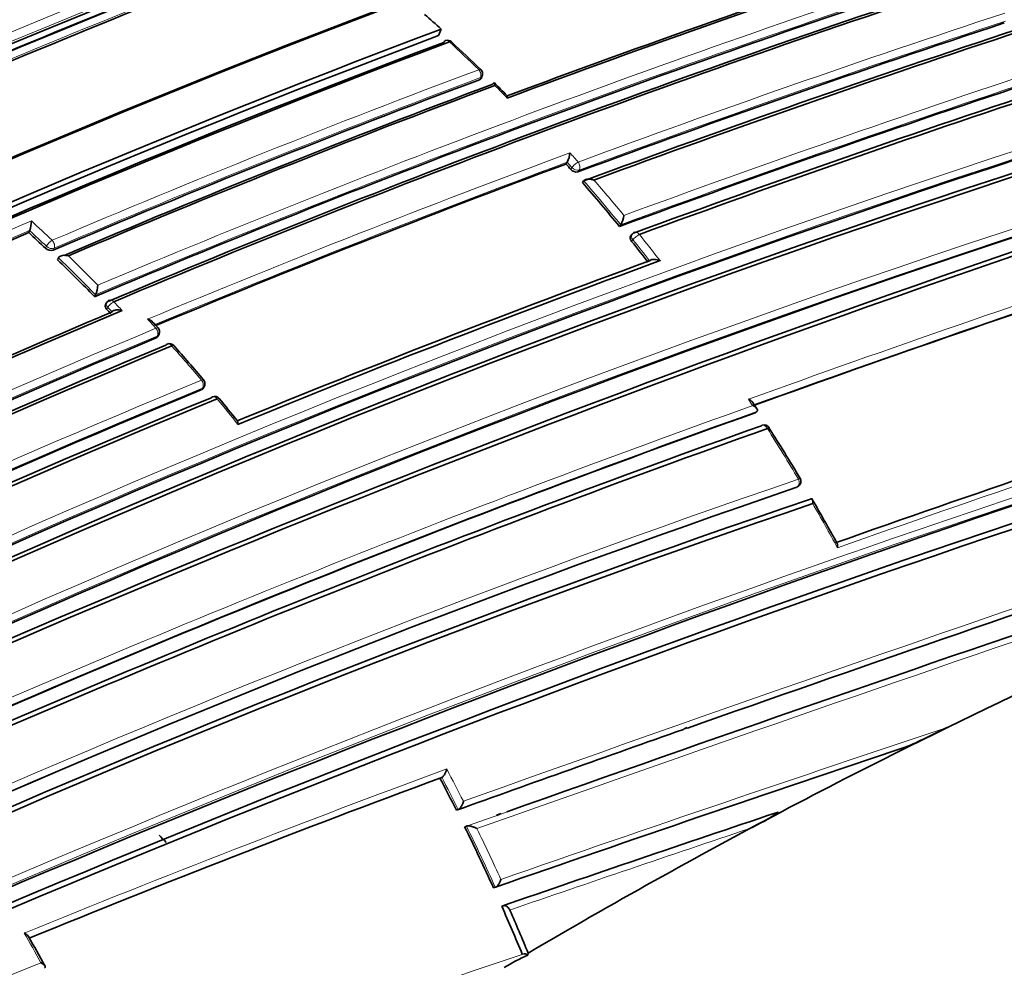
# Model space of a CAD drawing. Units: millimetres. Extents: x 0 to 779, y 0 to 1164.
# Drawn here: x 177 to 194, y 311 to 327 of the extents above; entities that cross this region are included whole.
import ezdxf
from ezdxf import colors
from ezdxf.entities.mleader import LeaderData, LeaderLine
from ezdxf.math import Vec2, Vec3

# ---------------------------------------------------------------- set-up
doc = ezdxf.new("R2010")
doc.units = ezdxf.units.MM
doc.layers.add('DV6_Défaut', color=7, linetype='Continuous')
doc.layers.add('Défaut', color=7, linetype='Continuous')

# ---------------------------------------------------------------- blocks, each defined once
blk = doc.blocks.new('_DOT')
at = {"color": 0}
blk.add_line((0, 0), (-1, 0), dxfattribs=at)
at = {"color": 0, "const_width": 0.333}
blk.add_lwpolyline([(-0.1665, 0, 1), (0.1665, 0, 1)], format="xyb", close=True, dxfattribs=at)
blk = doc.blocks.new('SE5')
at = {"layer": 'DV6_Défaut', "color": 7, "linetype": 'Continuous', "lineweight": 35}
for p, q in [((184.148, 326.897), (184.194, 327.007)), ((184.873, 326.165), (184.89, 326.2)), ((180.062, 325.148), (179.891, 325.049)), ((186.324, 324.702), (186.345, 324.733)), ((186.345, 324.733), (186.345, 324.733)), ((186.605, 324.384), (186.626, 324.414)), ((186.626, 324.414), (186.626, 324.414)), ((177.15, 323.53), (177.164, 323.565)), ((177.165, 323.565), (177.164, 323.565)), ((187.237, 323.636), (187.26, 323.664)), ((187.26, 323.664), (187.26, 323.665)), ((187.454, 323.504), (187.432, 323.476)), ((177.642, 323.065), (177.657, 323.1)), ((177.657, 323.1), (177.657, 323.1)), ((178.273, 322.435), (178.29, 322.468)), ((178.29, 322.468), (178.291, 322.468)), ((178.479, 322.331), (178.462, 322.299)), ((179.35, 321.75), (179.369, 321.781)), ((180.12, 320.862), (180.14, 320.891)), ((189.556, 320.452), (189.583, 320.473)), ((189.583, 320.473), (189.583, 320.473)), ((190.259, 319.177), (190.288, 319.195)), ((188.337, 315.053), (188.395, 315.074)), ((184.172, 314.208), (184.203, 314.221)), ((184.203, 314.221), (184.203, 314.221)), ((184.453, 313.659), (184.485, 313.672)), ((184.485, 313.672), (184.485, 313.672)), ((190.015, 313.638), (189.465, 313.348)), ((189.914, 313.617), (189.948, 313.624)), ((185.14, 313.574), (185.22, 313.603)), ((184.594, 313.376), (184.625, 313.388)), ((184.625, 313.388), (184.625, 313.388)), ((185.086, 312.334), (185.118, 312.344)), ((185.118, 312.344), (185.118, 312.344)), ((185.226, 312.02), (185.259, 312.029)), ((185.577, 311.198), (185.611, 311.205)), ((185.679, 311.218), (185.675, 311.183))]:
    blk.add_line(p, q, dxfattribs=at)
at = {"layer": 'DV6_Défaut', "color": 7, "linetype": 'Continuous', "lineweight": 18}
for p, q in [((184.846, 326.143), (184.863, 326.177)), ((186.427, 324.641), (186.345, 324.733)), ((186.406, 324.611), (186.427, 324.641)), ((186.55, 324.598), (186.529, 324.568)), ((187.468, 323.408), (187.445, 323.38)), ((177.436, 323.262), (177.452, 323.296)), ((177.584, 323.263), (177.569, 323.229)), ((178.5, 322.251), (178.483, 322.218)), ((178.572, 322.175), (178.5, 322.251)), ((179.325, 321.73), (179.344, 321.761)), ((180.097, 320.844), (180.117, 320.873)), ((190.249, 319.172), (190.279, 319.19))]:
    blk.add_line(p, q, dxfattribs=at)
at = {"layer": 'DV6_Défaut', "color": 7, "linetype": 'Continuous', "lineweight": 35}
for centre, radius, start, end in [((256.313, 101.134), 245.337, 106.60873, 113.90152), ((235.934, 158.826), 184.057, 107.66442, 120.14804), ((235.956, 154.878), 187.903, 107.54781, 119.75019), ((244.389, 166.136), 172.449, 105.59769, 118.77478), ((244.68, 165.608), 173.029, 105.60927, 118.76184), ((244.586, 164.009), 176.279, 108.29506, 121.44943), ((244.318, 164.936), 175.211, 108.25693, 121.47633), ((238.235, 169.243), 172.982, 110.62037, 118.78681), ((244.254, 164.916), 175.21, 108.65222, 121.45847), ((243.566, 162.296), 180.25, 111.02698, 121.37565), ((244.465, 161.39), 180.843, 111.04776, 121.38212), ((240.833, 170.466), 171.014, 110.95625, 116.33793), ((241.488, 170.088), 170.998, 110.99596, 116.37697), ((241.565, 170.442), 170.62, 110.99011, 116.38594), ((242.012, 169.912), 170.633, 110.95472, 116.34377), ((246.228, 160.515), 180.822, 111.06884, 121.3871), ((241.358, 172.568), 166.866, 110.7969, 113.38762), ((267.408, 105.678), 232.234, 106.42814, 110.19477), ((251.71, 148.115), 189.745, 108.22794, 110.48159), ((252.753, 145.412), 192.607, 108.21967, 110.49316), ((251.589, 148.979), 188.314, 108.09067, 112.91252), ((252.388, 146.982), 190.299, 108.11764, 112.84542), ((252.89, 145.811), 191.531, 108.12352, 112.82169), ((165.956, 306.882), 27.159, 47.8165, 48.6167), ((258.323, 130.791), 206.649, 108.19108, 110.3296), ((245.827, 163.166), 175.05, 110.61521, 121.27316), ((259.467, 127.785), 209.687, 108.17854, 110.32692), ((260.16, 126.054), 211.503, 108.20369, 110.29424), ((245.915, 162.918), 175.227, 110.64024, 121.27976), ((245.86, 163.079), 174.916, 110.62793, 121.26425), ((245.916, 163.033), 174.953, 110.60954, 121.24689), ((184.302, 326.717), 0.1, 47.2392, 110.6185), ((161.525, 302.03), 33.687, 46.132, 47.3027), ((272.292, 94.865), 241.403, 106.57097, 113.99906), ((184.8, 326.244), 0.1, 0, 45.8523), ((184.8, 326.244), 0.1, 333.6969, 0), ((273.246, 92.369), 244.003, 106.59552, 113.92757), ((247.251, 159.73), 177.729, 110.556, 113.08345), ((247.745, 158.566), 178.84, 110.51246, 113.03909), ((149.472, 290.148), 50.607, 44.9071, 45.2468), ((265.23, 112.145), 225.222, 108.2334, 110.19592), ((248.101, 157.788), 179.66, 110.52467, 113.02642), ((266.014, 110.144), 227.314, 108.24046, 110.18512), ((251.614, 149.024), 184.954, 107.70902, 120.12029), ((251.437, 149.226), 184.504, 107.63662, 120.07579), ((251.726, 148.557), 185.168, 107.63173, 120.03301), ((186.013, 324.915), 0.378, 331.2306, 356.7118), ((251.739, 148.49), 187.962, 110.36633, 112.66113), ((162.674, 303.53), 31.743, 41.6143, 41.8348), ((186.502, 324.688), 0.123, 218.8094, 282.9533), ((162.027, 302.967), 32.6, 39.3476, 41.0686), ((253.45, 143.585), 189.445, 107.61292, 119.70461), ((176.648, 323.747), 0.548, 340.5803, 358.0865), ((186.975, 323.847), 0.338, 327.4021, 356.0433), ((245.332, 164.282), 173.23, 113.17827, 115.72357), ((157.802, 302.566), 28.527, 46.5078, 47.2954), ((161.2, 302.292), 33.668, 38.0039, 38.7824), ((187.532, 323.441), 0.1, 110.2115, 141.0083), ((177.53, 323.356), 0.133, 225.2907, 286.8056), ((156.832, 301.56), 29.925, 44.2345, 45.9429), ((258.101, 131.42), 204.133, 110.15871, 112.27892), ((259.572, 127.688), 208.084, 110.13841, 112.26808), ((290.969, 39.165), 299.136, 108.39852, 109.81934), ((177.871, 322.652), 0.458, 336.3397, 357.4562), ((178.567, 322.284), 0.1, 112.8895, 151.845), ((247.621, 158.713), 177.404, 112.84587, 115.39785), ((156.029, 300.777), 31.046, 43.4872, 43.6786), ((246.781, 160.572), 175.408, 112.88344, 115.40805), ((173.315, 316.439), 8.145, 42.107, 43.0721), ((179.283, 321.834), 0.1, 0, 42.3089), ((245.47, 163.098), 171.87, 112.63491, 120.88199), ((179.283, 321.834), 0.1, 328.4521, 0), ((245.439, 163.032), 171.741, 112.581, 120.82142), ((245.497, 162.898), 171.837, 112.55285, 120.80543), ((179.553, 321.534), 0.1, 41.591, 112.6362), ((152.625, 297.581), 36.138, 40.4223, 41.6517), ((180.059, 320.949), 0.1, 0, 40.2385), ((180.059, 320.949), 0.1, 324.1833, 0), ((429.664, -369.379), 725.721, 107.96287, 109.417527), ((245.222, 162.795), 170.941, 112.39464, 120.66955), ((245.204, 162.636), 170.891, 112.33286, 120.61274), ((245.284, 162.428), 171.056, 112.30295, 120.57552), ((180.325, 320.631), 0.1, 39.5266, 112.4292), ((136.488, 284.577), 56.858, 38.9398, 39.4365), ((453.7, -441.447), 801.359, 107.966603, 109.567151), ((172.255, 309.304), 20.643, 32.9042, 33.2642), ((340.873, -107.347), 451.22, 108.4609, 109.41003), ((237.103, 224.67), 100.658, 107.5712, 116.50529), ((272.502, 86.75), 245.044, 107.57141, 115.0246), ((261.118, 120.264), 212.594, 109.67067, 113.97942), ((262.409, 116.461), 216.366, 109.64683, 113.84012), ((262.967, 114.966), 217.882, 109.63181, 113.79519), ((189.708, 320.143), 0.1, 32.2836, 109.8093), ((166.527, 305.233), 27.658, 30.6453, 32.7469), ((270.556, 90.696), 240.4, 107.39244, 114.986), ((271.336, 88.448), 242.683, 107.40672, 114.89232), ((248.68, 148.334), 180.554, 108.88172, 119.00832), ((190.236, 319.28), 0.1, 301.2737, 0), ((190.236, 319.28), 0.1, 0, 30.6841), ((248.404, 148.297), 180.235, 108.74019, 118.90657), ((248.571, 147.752), 180.718, 108.73092, 118.84694), ((151.132, 296.204), 45.504, 28.9318, 30.0203), ((422.131, -347.221), 702.32, 109.444786, 109.780523), ((188.409, 323.524), 9.538, 292.8594, 297.6309), ((370.822, -219.642), 563.467, 108.49108, 109.24292), ((238.976, 220.807), 104.952, 116.47889, 117.80787), ((260.519, 107.96), 219.925, 110.31311, 112.27413), ((151.131, 296.939), 37.282, 26.6467, 27.594), ((352.731, -172.033), 512.216, 108.53393, 109.08795), ((239.327, 220.2), 105.652, 117.82328, 120.51661), ((188.205, 316.138), 3.061, 294.3171, 304.811), ((453.7, -441.447), 801.359, 109.576763, 109.580343), ((151.405, 297.073), 36.977, 24.3763, 26.1615), ((152.068, 297.37), 36.251, 22.4246, 23.8381), ((151.982, 297.32), 36.45, 22.413, 23.6702), ((147.661, 294.676), 33.947, 28.7374, 29.716), ((187.342, 307.419), 4.116, 113.8908, 120.2317), ((185.62, 311.125), 0.0801, 46.0911, 96.1583)]:
    blk.add_arc(centre, radius, start, end, dxfattribs=at)
at = {"layer": 'DV6_Défaut', "color": 7, "linetype": 'Continuous', "lineweight": 18}
for centre, radius, start, end in [((238.162, 169.39), 172.997, 105.60672, 118.7619), ((238.182, 169.425), 172.838, 105.60537, 118.79485), ((236.002, 157.363), 185.506, 107.62857, 120.00928), ((240.915, 166.91), 175.195, 108.25569, 121.47641), ((240.982, 166.808), 175.175, 108.25813, 121.47602), ((244.283, 164.705), 175.559, 108.26447, 121.47599), ((244.379, 161.598), 180.798, 111.06807, 121.38772), ((244.404, 161.568), 180.695, 111.04367, 121.3884), ((241.275, 170.619), 170.605, 110.98994, 116.38625), ((241.331, 170.513), 170.583, 110.9912, 116.38637), ((242.098, 169.745), 170.998, 110.95564, 116.33785), ((242.111, 169.72), 170.885, 110.95515, 116.33767), ((246.375, 160.7), 180.209, 111.0253, 121.3764), ((241.561, 172.112), 167.54, 110.77225, 113.43418), ((241.415, 172.467), 167.014, 110.7945, 113.41148), ((267.844, 104.634), 233.515, 106.44479, 110.17361), ((267.46, 105.651), 232.297, 106.43096, 110.19699), ((251.866, 148.34), 189.17, 108.11793, 112.87583), ((251.742, 148.626), 188.722, 108.09263, 112.90497), ((258.743, 129.763), 207.914, 108.19598, 110.32279), ((258.54, 130.258), 207.246, 108.1935, 110.32619), ((164.985, 305.873), 28.493, 45.8414, 47.2293), ((247.432, 159.34), 178.322, 110.55073, 113.07213), ((247.357, 159.5), 178.008, 110.55295, 113.07702), ((164.836, 305.701), 28.72, 44.4962, 45.0957), ((251.314, 149.693), 184.372, 107.66137, 120.12565), ((251.184, 149.99), 183.921, 107.66305, 120.14707), ((252.676, 146.179), 190.61, 110.34976, 112.68001), ((164.249, 304.949), 29.8, 41.6021, 42.011), ((251.883, 148.155), 188.348, 110.36289, 112.6741), ((161.998, 302.957), 32.664, 39.3417, 41.0634), ((162.003, 302.961), 32.8, 39.4982, 40.8793), ((253.007, 144.559), 188.522, 107.55088, 119.71553), ((252.838, 144.965), 187.958, 107.55264, 119.74293), ((245.394, 164.174), 173.519, 113.14336, 115.75968), ((158.012, 302.807), 28.385, 46.505, 47.4824), ((245.357, 164.243), 173.303, 113.17178, 115.72913), ((157.778, 302.559), 28.584, 46.5078, 47.2962), ((161.167, 302.279), 33.737, 37.9975, 38.7767), ((161.522, 302.562), 33.425, 37.805, 38.7802), ((156.802, 301.546), 29.991, 44.2347, 45.9433), ((156.807, 301.552), 30.125, 44.4056, 45.756), ((292.529, 34.861), 303.844, 108.39348, 109.83265), ((291.643, 37.294), 301.135, 108.40152, 109.81975), ((157.478, 302.172), 29.211, 43.2834, 43.6857), ((157.287, 301.846), 29.791, 42.3009, 42.7044), ((245.512, 163.008), 172.123, 112.61603, 120.8609), ((245.495, 163.046), 171.949, 112.62584, 120.87121), ((154.97, 299.744), 32.919, 40.2342, 41.5872), ((438.092, -394.29), 752.118, 107.939973, 109.698737), ((245.271, 162.668), 171.226, 112.37155, 120.6431), ((245.243, 162.741), 171.018, 112.38385, 120.65714), ((154.427, 299.284), 33.631, 38.5724, 39.5259), ((461.945, -465.789), 827.056, 107.987418, 109.591336), ((473.522, -500.126), 863.188, 108.00912, 109.540861), ((163.263, 303.528), 31.299, 32.9982, 33.2362), ((261.191, 119.981), 213.015, 109.6631, 113.9258), ((343.844, -115.925), 460.206, 108.45368, 109.40276), ((267.037, 100.698), 230.103, 107.31404, 115.25296), ((267.52, 99.284), 231.704, 107.32985, 115.18065), ((260.877, 120.833), 211.988, 109.65215, 113.97395), ((158.994, 300.757), 36.389, 30.6654, 32.2663), ((249.13, 147.161), 181.931, 108.86825, 118.93146), ((248.992, 147.57), 181.385, 108.88644, 118.9692), ((158.816, 300.65), 36.597, 28.5573, 29.9106), ((429.664, -369.379), 725.721, 109.417527, 109.745491), ((393.266, -286.054), 633.662, 108.439867, 109.167796), ((262.658, 102.097), 226.273, 110.26429, 112.22444), ((151.301, 297.025), 37.266, 26.774, 27.7289), ((260.747, 107.245), 220.676, 110.29544, 112.25857), ((151.091, 296.918), 37.361, 26.6436, 27.5911), ((352.477, -171.709), 511.824, 108.5147, 109.06917), ((151.365, 297.052), 37.055, 24.3729, 26.1584), ((151.362, 297.05), 37.2, 24.503, 25.98), ((348.168, -159.956), 499.203, 108.53678, 109.0338), ((143.639, 292.492), 38.489, 28.8299, 29.6954), ((262.66, 79.438), 244.238, 108.38883, 110.14535), ((237.823, 160.762), 161.998, 111.91618, 114.86101)]:
    blk.add_arc(centre, radius, start, end, dxfattribs=at)
at = {"layer": 'DV6_Défaut', "color": 7, "linetype": 'Continuous', "lineweight": 35}
for centre, major_axis, ratio, start_param, end_param in [((200.881, 321.29), (9, -15.588), 0.57735, 0, 3.141593), ((184.302, 326.717), (0.0352, -0.0936), 0.667953, 3.141593, 3.745991), ((184.302, 326.717), (-0.0679, -0.0734), 0.386382, 3.115805, 3.141593), ((179.553, 321.534), (0.0385, -0.0923), 0.651584, 3.141593, 3.570538), ((179.553, 321.534), (-0.0748, -0.0664), 0.273292, 3.112117, 3.141593), ((180.325, 320.631), (0.0382, -0.0924), 0.653384, 3.141593, 3.514952), ((189.708, 320.143), (0.0339, -0.0941), 0.674301, 3.141593, 3.335399), ((189.708, 320.143), (-0.0845, -0.0534), 0.055666, 3.079033, 3.141593), ((177.123, 307.573), (4.55, -7.881), 0.57735, -4.304864, -4.2844)]:
    blk.add_ellipse(centre, major_axis=major_axis, ratio=ratio, start_param=start_param, end_param=end_param, dxfattribs=at)
at = {"layer": 'DV6_Défaut', "color": 7, "linetype": 'Continuous', "lineweight": 18}
for centre, major_axis, ratio, start_param, end_param in [((184.302, 326.717), (0.0352, -0.0936), 0.667953, 2.170371, 3.141593), ((184.302, 326.717), (-0.0679, -0.0734), 0.386382, 3.141593, 3.870598), ((184.8, 326.244), (-0.0697, -0.0718), 0.360151, 3.138594, 3.880713), ((184.8, 326.244), (-0.0351, 0.0936), 0.668324, 3.701367, 5.276967), ((184.8, 326.244), (-0.0896, 0.0443), 0.629907, 2.608069, 3.141593), ((186.491, 324.673), (0.0748, 0.0664), 0.273499, 0.766662, 2.337793), ((186.491, 324.673), (-0.0348, 0.0938), 0.670037, 3.590326, 5.165913), ((186.491, 324.673), (-0.0829, 0.0559), 0.668816, 1.198674, 2.693572), ((187.532, 323.441), (0.0345, -0.0938), 0.671161, 1.94624, 3.141593), ((177.519, 323.329), (0.0688, 0.0725), 0.372912, 0.77524, 2.346445), ((177.519, 323.329), (-0.0392, 0.092), 0.647455, 3.687625, 5.263165), ((187.532, 323.441), (0.0777, -0.0629), 0.688857, 3.141593, 4.412683), ((187.532, 323.441), (0.0779, 0.0626), 0.210679, 0.783144, 2.354243), ((177.519, 323.329), (-0.0916, 0.0402), 0.651431, 1.061627, 2.592839), ((178.567, 322.284), (0.0389, -0.0921), 0.649372, 2.0492, 3.141593), ((178.567, 322.284), (0.0882, -0.0472), 0.673837, 3.141593, 4.263914), ((178.567, 322.284), (0.0723, 0.0691), 0.317173, 0.792125, 2.363305), ((179.283, 321.834), (-0.074, -0.0673), 0.288624, 3.140871, 3.9399), ((179.283, 321.834), (-0.0386, 0.0923), 0.650947, 3.580332, 5.155843), ((179.283, 321.834), (-0.0852, 0.0523), 0.686813, 2.681904, 3.141593), ((179.553, 321.534), (0.0385, -0.0923), 0.651584, 1.995028, 3.141593), ((179.553, 321.534), (-0.0748, -0.0664), 0.273292, 3.141593, 3.943513), ((180.059, 320.949), (-0.0763, -0.0646), 0.243729, 3.1375, 3.949871), ((180.059, 320.949), (-0.0382, 0.0924), 0.652664, 3.525005, 5.100518), ((180.059, 320.949), (-0.0811, 0.0585), 0.702213, 2.73216, 3.141593), ((180.325, 320.631), (0.0382, -0.0924), 0.653384, 1.939437, 3.141593), ((180.325, 320.631), (-0.0771, -0.0636), 0.227834, 3.130167, 3.952978), ((189.708, 320.143), (0.0339, -0.0941), 0.674301, 1.759849, 3.141593), ((189.708, 320.143), (-0.0845, -0.0534), 0.055666, 3.141593, 3.954699), ((190.236, 319.28), (-0.0336, 0.0942), 0.675381, 3.279859, 4.855408), ((190.236, 319.28), (-0.0519, 0.0855), 0.729877, 2.992348, 3.141593)]:
    blk.add_ellipse(centre, major_axis=major_axis, ratio=ratio, start_param=start_param, end_param=end_param, dxfattribs=at)
at = {"layer": 'DV6_Défaut', "color": 7, "linetype": 'Continuous', "lineweight": 35}
for points, knots in [([(184.873, 326.165), (184.871, 326.16), (184.867, 326.156), (184.863, 326.152), (184.858, 326.148), (184.853, 326.145), (184.846, 326.143)], [0, 0, 0, 0, 0.482053, 0.482053, 0.482053, 1, 1, 1, 1]), ([(185.11, 326.043), (185.11, 326.043), (185.11, 326.044), (185.11, 326.044), (185.11, 326.054), (185.11, 326.062), (185.109, 326.069), (185.108, 326.078), (185.106, 326.084), (185.103, 326.087), (185.101, 326.089), (185.098, 326.09), (185.095, 326.089), (185.093, 326.088), (185.09, 326.085), (185.087, 326.082), (185.084, 326.078), (185.081, 326.073), (185.078, 326.067)], [0, 0, 0, 0, 0.010724, 0.010724, 0.010724, 0.242194, 0.242194, 0.242194, 0.512087, 0.512087, 0.512087, 0.71151, 0.71151, 0.71151, 0.855205, 0.855205, 0.855205, 1, 1, 1, 1]), ([(185.322, 325.83), (185.322, 325.83), (185.322, 325.831), (185.322, 325.831), (185.322, 325.841), (185.322, 325.849), (185.321, 325.857), (185.32, 325.865), (185.318, 325.871), (185.315, 325.875), (185.315, 325.875), (185.315, 325.875), (185.315, 325.875)], [0, 0, 0, 0, 0.020434, 0.020434, 0.020434, 0.460504, 0.460504, 0.460504, 0.974112, 0.974112, 0.974112, 1, 1, 1, 1]), ([(186.626, 324.414), (186.63, 324.419), (186.635, 324.424), (186.642, 324.428), (186.648, 324.432), (186.655, 324.435), (186.663, 324.437), (186.674, 324.441), (186.687, 324.443), (186.699, 324.443), (186.717, 324.444), (186.735, 324.443), (186.753, 324.44), (186.769, 324.438), (186.785, 324.433), (186.8, 324.428), (186.801, 324.428), (186.802, 324.428), (186.802, 324.427)], [0, 0, 0, 0, 0.133107, 0.133107, 0.133107, 0.264984, 0.264984, 0.264984, 0.456727, 0.456727, 0.456727, 0.73341, 0.73341, 0.73341, 0.98973, 0.98973, 0.98973, 1, 1, 1, 1]), ([(187.445, 323.38), (187.438, 323.389), (187.432, 323.398), (187.428, 323.407), (187.424, 323.417), (187.422, 323.426), (187.421, 323.435), (187.42, 323.444), (187.421, 323.452), (187.423, 323.46), (187.425, 323.466), (187.428, 323.471), (187.432, 323.476)], [0, 0, 0, 0, 0.2652266, 0.2652266, 0.2652266, 0.5304535, 0.5304535, 0.5304535, 0.7956779, 0.7956779, 0.7956779, 1, 1, 1, 1]), ([(177.826, 323.133), (177.825, 323.133), (177.825, 323.133), (177.824, 323.134), (177.809, 323.137), (177.793, 323.14), (177.777, 323.141), (177.759, 323.142), (177.741, 323.142), (177.724, 323.139), (177.712, 323.137), (177.7, 323.133), (177.69, 323.129), (177.682, 323.125), (177.675, 323.121), (177.67, 323.116), (177.664, 323.111), (177.66, 323.106), (177.657, 323.1)], [0, 0, 0, 0, 0.010387, 0.010387, 0.010387, 0.259907, 0.259907, 0.259907, 0.534741, 0.534741, 0.534741, 0.728648, 0.728648, 0.728648, 0.863728, 0.863728, 0.863728, 1, 1, 1, 1]), ([(187.931, 323.05), (187.93, 323.051), (187.93, 323.051), (187.929, 323.051), (187.914, 323.057), (187.898, 323.062), (187.882, 323.065), (187.864, 323.069), (187.846, 323.072), (187.828, 323.072), (187.815, 323.072), (187.803, 323.071), (187.791, 323.068), (187.783, 323.066), (187.776, 323.064), (187.769, 323.061), (187.763, 323.058), (187.757, 323.053), (187.753, 323.049)], [0, 0, 0, 0, 0.010224, 0.010224, 0.010224, 0.26926, 0.26926, 0.26926, 0.546707, 0.546707, 0.546707, 0.737578, 0.737578, 0.737578, 0.868166, 0.868166, 0.868166, 1, 1, 1, 1]), ([(178.483, 322.218), (178.475, 322.226), (178.469, 322.234), (178.465, 322.243), (178.46, 322.251), (178.458, 322.26), (178.457, 322.268), (178.455, 322.277), (178.456, 322.285), (178.459, 322.292), (178.459, 322.294), (178.46, 322.296), (178.462, 322.299)], [0, 0, 0, 0, 0.30076, 0.30076, 0.30076, 0.601519, 0.601519, 0.601519, 0.902277, 0.902277, 0.902277, 1, 1, 1, 1]), ([(178.743, 322.2), (178.743, 322.2), (178.742, 322.2), (178.742, 322.2), (178.726, 322.205), (178.71, 322.208), (178.694, 322.21), (178.677, 322.212), (178.659, 322.212), (178.641, 322.21), (178.629, 322.208), (178.617, 322.206), (178.606, 322.201), (178.599, 322.199), (178.592, 322.195), (178.586, 322.191), (178.58, 322.186), (178.575, 322.181), (178.572, 322.175)], [0, 0, 0, 0, 0.010358, 0.010358, 0.010358, 0.261485, 0.261485, 0.261485, 0.536806, 0.536806, 0.536806, 0.730212, 0.730212, 0.730212, 0.864504, 0.864504, 0.864504, 1, 1, 1, 1]), ([(179.179, 322.05), (179.18, 322.05), (179.181, 322.05), (179.181, 322.05), (179.196, 322.045), (179.211, 322.039), (179.224, 322.032), (179.238, 322.025), (179.251, 322.016), (179.262, 322.005), (179.263, 322.004), (179.264, 322.003), (179.265, 322.002)], [0, 0, 0, 0, 0.018219, 0.018219, 0.018219, 0.462136, 0.462136, 0.462136, 0.94752, 0.94752, 0.94752, 1, 1, 1, 1]), ([(179.35, 321.75), (179.348, 321.747), (179.345, 321.744), (179.342, 321.741), (179.337, 321.736), (179.331, 321.733), (179.325, 321.73)], [0, 0, 0, 0, 0.397274, 0.397274, 0.397274, 1, 1, 1, 1]), ([(180.12, 320.862), (180.118, 320.86), (180.116, 320.857), (180.114, 320.855), (180.109, 320.851), (180.103, 320.847), (180.097, 320.844)], [0, 0, 0, 0, 0.300403, 0.300403, 0.300403, 1, 1, 1, 1]), ([(189.443, 320.683), (189.443, 320.683), (189.444, 320.682), (189.444, 320.682), (189.459, 320.675), (189.472, 320.667), (189.484, 320.659), (189.496, 320.65), (189.507, 320.64), (189.514, 320.63), (189.515, 320.629), (189.516, 320.628), (189.516, 320.627)], [0, 0, 0, 0, 0.017501, 0.017501, 0.017501, 0.472734, 0.472734, 0.472734, 0.953272, 0.953272, 0.953272, 1, 1, 1, 1]), ([(189.514, 320.574), (189.514, 320.574), (189.515, 320.574), (189.515, 320.573), (189.53, 320.566), (189.543, 320.559), (189.555, 320.55), (189.567, 320.541), (189.577, 320.531), (189.585, 320.521), (189.59, 320.514), (189.593, 320.507), (189.595, 320.5), (189.595, 320.495), (189.595, 320.49), (189.593, 320.485), (189.591, 320.481), (189.588, 320.477), (189.583, 320.473)], [0, 0, 0, 0, 0.010145, 0.010145, 0.010145, 0.274118, 0.274118, 0.274118, 0.552822, 0.552822, 0.552822, 0.742087, 0.742087, 0.742087, 0.870407, 0.870407, 0.870407, 1, 1, 1, 1]), ([(180.72, 320.253), (180.72, 320.254), (180.72, 320.254), (180.72, 320.255), (180.721, 320.266), (180.721, 320.276), (180.721, 320.285), (180.72, 320.295), (180.718, 320.304), (180.715, 320.309), (180.714, 320.311), (180.714, 320.312), (180.713, 320.313)], [0, 0, 0, 0, 0.019022, 0.019022, 0.019022, 0.423758, 0.423758, 0.423758, 0.899355, 0.899355, 0.899355, 1, 1, 1, 1]), ([(190.499, 318.977), (190.504, 318.98), (190.509, 318.982), (190.514, 318.982), (190.519, 318.982), (190.523, 318.981), (190.526, 318.979), (190.531, 318.976), (190.534, 318.97), (190.537, 318.964), (190.54, 318.955), (190.541, 318.944), (190.541, 318.933), (190.541, 318.923), (190.54, 318.912), (190.539, 318.9), (190.538, 318.9), (190.538, 318.899), (190.538, 318.899)], [0, 0, 0, 0, 0.150981, 0.150981, 0.150981, 0.300936, 0.300936, 0.300936, 0.503816, 0.503816, 0.503816, 0.769686, 0.769686, 0.769686, 0.989008, 0.989008, 0.989008, 1, 1, 1, 1]), ([(190.957, 318.218), (190.958, 318.216), (190.959, 318.214), (190.96, 318.211), (190.963, 318.202), (190.964, 318.191), (190.964, 318.179), (190.964, 318.169), (190.963, 318.158), (190.961, 318.146), (190.961, 318.146), (190.961, 318.145), (190.96, 318.144)], [0, 0, 0, 0, 0.13017, 0.13017, 0.13017, 0.596902, 0.596902, 0.596902, 0.980632, 0.980632, 0.980632, 1, 1, 1, 1]), ([(192.833, 315.073), (192.766, 315.04), (192.7, 315.007), (192.633, 314.974), (192.482, 314.899), (192.332, 314.824), (192.181, 314.749)], [0, 0, 0, 0, 0.307247, 0.307247, 0.307247, 1, 1, 1, 1]), ([(184.288, 314.364), (184.288, 314.364), (184.287, 314.363), (184.287, 314.362), (184.285, 314.351), (184.282, 314.339), (184.277, 314.326), (184.272, 314.312), (184.266, 314.297), (184.258, 314.282), (184.252, 314.272), (184.245, 314.261), (184.238, 314.252), (184.232, 314.245), (184.226, 314.238), (184.221, 314.233), (184.215, 314.228), (184.209, 314.224), (184.203, 314.221)], [0, 0, 0, 0, 0.010991, 0.010991, 0.010991, 0.230066, 0.230066, 0.230066, 0.496085, 0.496085, 0.496085, 0.699037, 0.699037, 0.699037, 0.849004, 0.849004, 0.849004, 1, 1, 1, 1]), ([(184.572, 313.812), (184.572, 313.811), (184.572, 313.811), (184.572, 313.81), (184.569, 313.799), (184.566, 313.787), (184.561, 313.774), (184.556, 313.76), (184.549, 313.745), (184.541, 313.731), (184.535, 313.72), (184.528, 313.71), (184.52, 313.701), (184.515, 313.694), (184.509, 313.688), (184.503, 313.683), (184.497, 313.678), (184.49, 313.674), (184.485, 313.672)], [0, 0, 0, 0, 0.011015, 0.011015, 0.011015, 0.22906, 0.22906, 0.22906, 0.494709, 0.494709, 0.494709, 0.697939, 0.697939, 0.697939, 0.848459, 0.848459, 0.848459, 1, 1, 1, 1]), ([(184.625, 313.388), (184.631, 313.39), (184.638, 313.391), (184.645, 313.392), (184.652, 313.392), (184.66, 313.392), (184.668, 313.391), (184.68, 313.39), (184.693, 313.388), (184.705, 313.385), (184.723, 313.38), (184.741, 313.375), (184.757, 313.368), (184.773, 313.361), (184.788, 313.354), (184.802, 313.347), (184.802, 313.346), (184.803, 313.346), (184.803, 313.346)], [0, 0, 0, 0, 0.127338, 0.127338, 0.127338, 0.253382, 0.253382, 0.253382, 0.440787, 0.440787, 0.440787, 0.720324, 0.720324, 0.720324, 0.989935, 0.989935, 0.989935, 1, 1, 1, 1]), ([(185.118, 312.344), (185.124, 312.345), (185.131, 312.349), (185.137, 312.353), (185.144, 312.358), (185.15, 312.363), (185.156, 312.37), (185.164, 312.378), (185.172, 312.388), (185.178, 312.399), (185.187, 312.412), (185.194, 312.427), (185.2, 312.441), (185.205, 312.453), (185.209, 312.465), (185.212, 312.477), (185.212, 312.477), (185.212, 312.478), (185.212, 312.478)], [0, 0, 0, 0, 0.152981, 0.152981, 0.152981, 0.304958, 0.304958, 0.304958, 0.508939, 0.508939, 0.508939, 0.77363, 0.77363, 0.77363, 0.988918, 0.988918, 0.988918, 1, 1, 1, 1]), ([(185.366, 311.954), (185.361, 311.964), (185.355, 311.974), (185.348, 311.983), (185.342, 311.993), (185.334, 312.001), (185.325, 312.008), (185.317, 312.015), (185.308, 312.02), (185.3, 312.024), (185.291, 312.028), (185.282, 312.03), (185.274, 312.03), (185.269, 312.031), (185.264, 312.03), (185.259, 312.029)], [0, 0, 0, 0, 0.217924, 0.217924, 0.217924, 0.43593, 0.43593, 0.43593, 0.652589, 0.652589, 0.652589, 0.866458, 0.866458, 0.866458, 1, 1, 1, 1]), ([(177.073, 311.559), (177.074, 311.559), (177.074, 311.559), (177.075, 311.559), (177.088, 311.552), (177.101, 311.544), (177.112, 311.536), (177.124, 311.528), (177.134, 311.519), (177.14, 311.51), (177.142, 311.508), (177.143, 311.506), (177.144, 311.504)], [0, 0, 0, 0, 0.016611, 0.016611, 0.016611, 0.442607, 0.442607, 0.442607, 0.89504, 0.89504, 0.89504, 1, 1, 1, 1]), ([(177.357, 311.052), (177.358, 311.052), (177.358, 311.052), (177.359, 311.051), (177.372, 311.044), (177.385, 311.037), (177.396, 311.029), (177.407, 311.02), (177.417, 311.011), (177.423, 311.002), (177.428, 310.996), (177.431, 310.99), (177.431, 310.984), (177.431, 310.98), (177.431, 310.976), (177.428, 310.972), (177.426, 310.969), (177.422, 310.965), (177.417, 310.963)], [0, 0, 0, 0, 0.010173, 0.010173, 0.010173, 0.27276, 0.27276, 0.27276, 0.550712, 0.550712, 0.550712, 0.740436, 0.740436, 0.740436, 0.869589, 0.869589, 0.869589, 1, 1, 1, 1])]:
    blk.add_open_spline(points, degree=3, knots=knots, dxfattribs=at)
at = {"layer": 'DV6_Défaut', "color": 7, "linetype": 'Continuous', "lineweight": 18}
blk.add_rational_spline([(190.295, 319.316), (190.322, 319.332), (190.322, 319.331)], [1, 0.846569573735, 0.853848946539], degree=2, dxfattribs=at)

msp = doc.modelspace()

# ---------------------------------------------------------------- block references
at = {"layer": 'Défaut'}
msp.add_blockref('SE5', (0, 0), dxfattribs=at)

# ---------------------------------------------------------------- leaders
at = {"layer": 'Défaut', "color": 7, "linetype": 'Continuous', "lineweight": 18}
ml = msp.add_multileader_mtext('Standard', dxfattribs=at)
ml.set_content('{\\pxsm0.9;\\fSolid Edge ISO|b1||i0||c0|p34;\\W1.;08/06/2022\\P}', color=256)
ml.set_leader_properties()
ml.set_arrow_properties(name='DOT')
ml.build(insert=Vec2(0, 0))
ml.multileader.update_dxf_attribs({"leader_type": 0, "dogleg_length": 0, "arrow_head_size": 12})
ctx = ml.context
ctx.base_point, ctx.char_height, ctx.arrow_head_size, ctx.landing_gap_size = Vec3(656.602, 1156.973), 12, 12, 4.2
notes = []
notes.append((ctx, [(0, (0, 0, 0), (0, 0), (1, 0), 1, [])]))
ctx.mtext.insert = Vec3(658.602, 1163.093)
for ctx, leaders in notes:
    for number, flags, end, landing, length, lines in leaders:
        leader = LeaderData()
        leader.index, (leader.has_last_leader_line, leader.has_dogleg_vector, leader.attachment_direction) = number, flags
        leader.last_leader_point, leader.dogleg_vector, leader.dogleg_length = Vec3(end), Vec3(landing), length
        for number, points, colour, breaks in lines:
            line = LeaderLine()
            line.index, line.vertices, line.color, line.breaks = number, Vec3.list(points), colors.encode_raw_color(colour), breaks
            leader.lines.append(line)
        ctx.leaders.append(leader)

doc.saveas('drawing.dxf')
